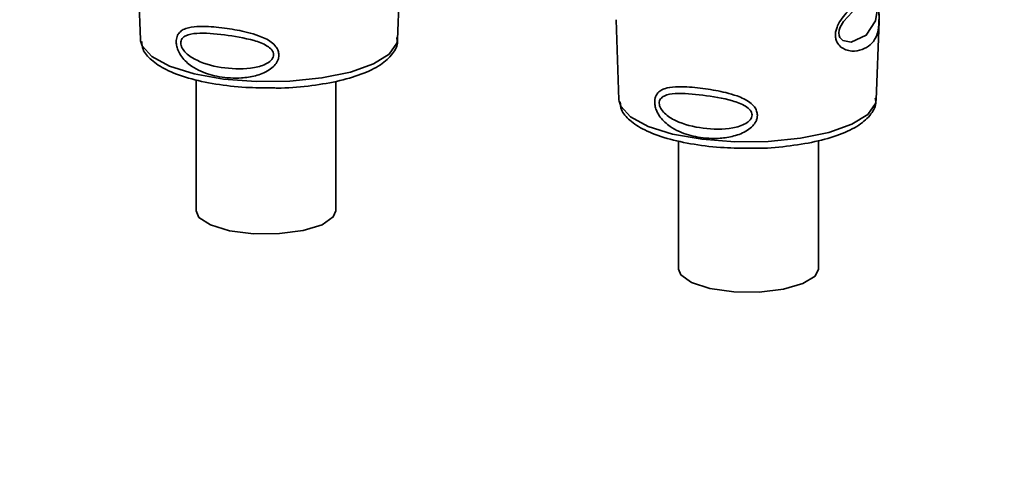
# Paper-space layout 'Blatt1' of a CAD drawing. Units: millimetres. Extents: x 0 to 6300, y 0 to 4455.
# Drawn here: x 4957 to 4996, y 1534 to 1552 of the extents above; entities that cross this region are included whole.
import ezdxf

# ---------------------------------------------------------------- set-up
doc = ezdxf.new("R2010")
doc.units = ezdxf.units.MM
doc.layers.add('1', color=7, linetype='Continuous')
doc.styles.add('SLDTEXTSTYLE1', font='TXT', dxfattribs={"width": 0.605})

# ---------------------------------------------------------------- blocks, each defined once
blk = doc.blocks.new('SW_NOTE_0_5')
at = {"layer": '1', "color": 0, "ltscale": 15, "insert": (1240.25, -0.624), "char_height": 240, "attachment_point": 2, "style": 'SLDTEXTSTYLE1'}
blk.add_mtext('ZEICHNUNG', dxfattribs=at)

psp = doc.layouts.new('Blatt1')

# ---------------------------------------------------------------- linework, layer by layer
at = {"color": 7, "linetype": 'Continuous', "lineweight": 35, "ltscale": 15}
for p, q in [((4961.442, 1554.897), (4961.561, 1551.689)), ((4971.865, 1551.689), (4971.982, 1554.833)), ((4980.618, 1552.481), (4980.737, 1549.273)), ((4991.041, 1549.273), (4991.158, 1552.417)), ((4961.561, 1551.689), (4961.566, 1551.632)), ((4971.865, 1551.689), (4971.865, 1551.742)), ((4963.788, 1550.076), (4963.788, 1544.822)), ((4969.388, 1544.822), (4969.388, 1550.005)), ((4980.737, 1549.273), (4980.742, 1549.216)), ((4991.041, 1549.273), (4991.041, 1549.326)), ((4983.127, 1547.624), (4983.127, 1542.488)), ((4988.727, 1542.488), (4988.727, 1547.633))]:
    psp.add_line(p, q, dxfattribs=at)
at = {"color": 7, "linetype": 'Continuous', "lineweight": 35, "ltscale": 15, "flags": 128}
for points in [[(4991.119, 1553.34), (4991.115, 1553.225), (4991.108, 1553.099), (4991.09, 1552.856), (4991.012, 1552.441), (4990.648, 1551.866), (4990.04, 1551.585), (4989.711, 1551.642), (4989.59, 1551.763), (4989.556, 1551.853), (4989.547, 1551.955), (4989.564, 1552.068), (4989.606, 1552.187), (4989.741, 1552.412), (4990.085, 1552.783), (4990.085, 1552.783)], [(4961.566, 1551.632), (4961.629, 1551.433), (4962.017, 1551.003), (4962.726, 1550.622), (4963.706, 1550.315), (4964.892, 1550.103), (4966.201, 1550.001), (4967.545, 1550.015), (4968.833, 1550.145), (4969.976, 1550.381), (4970.897, 1550.708), (4971.533, 1551.103), (4971.84, 1551.539), (4971.865, 1551.689)], [(4980.742, 1549.216), (4980.805, 1549.017), (4981.193, 1548.587), (4981.902, 1548.206), (4982.882, 1547.899), (4984.068, 1547.687), (4985.377, 1547.585), (4986.721, 1547.599), (4988.009, 1547.729), (4989.152, 1547.965), (4990.073, 1548.292), (4990.709, 1548.687), (4991.016, 1549.123), (4991.041, 1549.273)], [(4963.788, 1544.822), (4963.901, 1544.56), (4964.368, 1544.254), (4965.134, 1544.025), (4966.096, 1543.904), (4967.125, 1543.906), (4968.082, 1544.033), (4968.836, 1544.266), (4969.288, 1544.574), (4969.388, 1544.822)], [(4988.727, 1542.488), (4988.597, 1542.207), (4988.111, 1541.904), (4987.331, 1541.681), (4986.361, 1541.566), (4985.333, 1541.576), (4984.384, 1541.709), (4983.644, 1541.948), (4983.213, 1542.259), (4983.127, 1542.488)]]:
    psp.add_lwpolyline(points, dxfattribs=at)
at = {"color": 7, "linetype": 'Continuous', "lineweight": 35, "ltscale": 15}
for points, knots in [([(4991.148, 1553.419), (4991.147, 1553.363), (4991.143, 1553.248), (4991.147, 1553.004), (4991.162, 1552.593), (4991.157, 1552.142), (4991.046, 1551.751), (4990.823, 1551.461), (4990.494, 1551.265), (4990.14, 1551.204), (4989.839, 1551.259), (4989.625, 1551.372), (4989.481, 1551.54), (4989.418, 1551.729), (4989.405, 1551.891), (4989.431, 1552.062), (4989.511, 1552.291), (4989.743, 1552.662), (4990.149, 1553.048), (4990.57, 1553.387), (4990.901, 1553.661), (4991.12, 1553.87), (4991.209, 1553.984), (4991.212, 1553.966), (4991.213, 1553.96)], [0, 0, 0, 0, 0.015771, 0.032297, 0.065543, 0.134434, 0.204922, 0.275788, 0.346652, 0.417146, 0.454175, 0.486363, 0.519585, 0.536139, 0.551869, 0.567916, 0.584201, 0.617532, 0.68652, 0.756962, 0.827727, 0.89849, 0.968949, 1, 1, 1, 1]), ([(4991.157, 1552.395), (4991.158, 1552.52), (4991.159, 1552.717), (4991.15, 1552.99), (4991.148, 1553.146), (4991.149, 1553.214), (4991.149, 1553.236)], [0, 0, 0, 0, 0.495853, 0.780402, 0.929668, 1, 1, 1, 1]), ([(4967.108, 1551.068), (4967.105, 1551.028), (4967.1, 1550.946), (4967.044, 1550.795), (4966.921, 1550.623), (4966.707, 1550.453), (4966.362, 1550.28), (4965.983, 1550.185), (4965.402, 1550.122), (4964.742, 1550.161), (4964.075, 1550.35), (4963.572, 1550.623), (4963.263, 1550.904), (4963.083, 1551.199), (4963.01, 1551.407), (4962.988, 1551.574), (4962.998, 1551.709), (4963.035, 1551.844), (4963.122, 1551.981), (4963.279, 1552.095), (4963.544, 1552.189), (4963.856, 1552.216), (4964.365, 1552.208), (4964.997, 1552.142), (4965.726, 1552.014), (4966.331, 1551.841), (4966.737, 1551.654), (4966.982, 1551.424), (4967.089, 1551.244), (4967.102, 1551.126), (4967.108, 1551.068)], [0, 0, 0, 0, 0.011919, 0.02419, 0.046416, 0.071785, 0.100568, 0.154493, 0.180751, 0.266505, 0.343422, 0.386909, 0.439877, 0.464778, 0.482871, 0.499943, 0.511837, 0.524154, 0.546427, 0.571772, 0.60069, 0.654678, 0.680882, 0.766488, 0.843553, 0.88694, 0.93988, 0.964838, 0.982947, 1, 1, 1, 1]), ([(4961.61, 1551.608), (4961.619, 1551.501), (4961.642, 1551.214), (4961.999, 1550.835), (4962.579, 1550.453), (4963.45, 1550.127), (4964.547, 1549.888), (4965.712, 1549.751), (4966.498, 1549.748), (4966.86, 1549.746)], [0, 0, 0, 0, 0.078524, 0.210268, 0.360604, 0.529871, 0.696256, 0.86017, 1, 1, 1, 1]), ([(4966.893, 1551.078), (4966.89, 1551.046), (4966.882, 1550.978), (4966.804, 1550.851), (4966.564, 1550.669), (4965.91, 1550.488), (4964.925, 1550.511), (4964, 1550.729), (4963.448, 1551.063), (4963.248, 1551.301), (4963.186, 1551.446), (4963.169, 1551.55), (4963.183, 1551.646), (4963.241, 1551.758), (4963.436, 1551.894), (4963.985, 1551.971), (4964.909, 1551.884), (4965.897, 1551.729), (4966.557, 1551.5), (4966.801, 1551.308), (4966.881, 1551.178), (4966.889, 1551.111), (4966.893, 1551.078)], [0, 0, 0, 0, 0.011436, 0.023951, 0.051239, 0.113625, 0.249998, 0.386383, 0.448722, 0.47595, 0.488486, 0.499924, 0.51137, 0.523851, 0.551102, 0.613577, 0.750015, 0.886441, 0.948898, 0.976093, 0.988554, 1, 1, 1, 1]), ([(4966.86, 1549.746), (4966.919, 1549.745), (4967.397, 1549.732), (4968.292, 1549.813), (4969.446, 1549.993), (4970.439, 1550.28), (4971.198, 1550.647), (4971.661, 1551.07), (4971.897, 1551.489), (4971.842, 1551.716), (4971.829, 1551.771)], [0, 0, 0, 0, 0.022971, 0.184925, 0.347306, 0.510965, 0.677547, 0.829679, 0.958651, 1, 1, 1, 1]), ([(4986.284, 1548.652), (4986.281, 1548.612), (4986.276, 1548.53), (4986.22, 1548.379), (4986.097, 1548.207), (4985.883, 1548.037), (4985.538, 1547.864), (4985.159, 1547.769), (4984.578, 1547.706), (4983.918, 1547.745), (4983.251, 1547.934), (4982.748, 1548.207), (4982.439, 1548.488), (4982.259, 1548.783), (4982.186, 1548.991), (4982.164, 1549.158), (4982.174, 1549.293), (4982.211, 1549.428), (4982.298, 1549.565), (4982.455, 1549.679), (4982.72, 1549.773), (4983.032, 1549.8), (4983.541, 1549.792), (4984.173, 1549.726), (4984.902, 1549.598), (4985.507, 1549.425), (4985.913, 1549.238), (4986.158, 1549.008), (4986.265, 1548.828), (4986.278, 1548.71), (4986.284, 1548.652)], [0, 0, 0, 0, 0.011919, 0.02419, 0.046416, 0.071785, 0.100568, 0.154493, 0.180751, 0.266505, 0.343422, 0.386909, 0.439877, 0.464778, 0.482871, 0.499943, 0.511837, 0.524154, 0.546427, 0.571772, 0.60069, 0.654678, 0.680882, 0.766488, 0.843553, 0.88694, 0.93988, 0.964838, 0.982947, 1, 1, 1, 1]), ([(4986.069, 1548.662), (4986.066, 1548.63), (4986.058, 1548.562), (4985.98, 1548.435), (4985.74, 1548.253), (4985.086, 1548.072), (4984.101, 1548.095), (4983.176, 1548.313), (4982.624, 1548.647), (4982.424, 1548.885), (4982.362, 1549.03), (4982.345, 1549.134), (4982.359, 1549.23), (4982.417, 1549.342), (4982.612, 1549.478), (4983.161, 1549.555), (4984.085, 1549.468), (4985.072, 1549.313), (4985.733, 1549.084), (4985.977, 1548.892), (4986.057, 1548.763), (4986.065, 1548.695), (4986.069, 1548.662)], [0, 0, 0, 0, 0.011436, 0.023951, 0.051239, 0.113625, 0.249998, 0.386383, 0.448722, 0.47595, 0.488486, 0.499924, 0.51137, 0.523851, 0.551102, 0.613577, 0.750015, 0.886441, 0.948898, 0.976093, 0.988554, 1, 1, 1, 1]), ([(4986.036, 1547.33), (4986.095, 1547.329), (4986.573, 1547.316), (4987.468, 1547.397), (4988.622, 1547.577), (4989.615, 1547.864), (4990.374, 1548.231), (4990.837, 1548.654), (4991.073, 1549.073), (4991.018, 1549.3), (4991.005, 1549.355)], [0, 0, 0, 0, 0.022971, 0.184925, 0.347306, 0.510965, 0.677547, 0.829679, 0.958651, 1, 1, 1, 1]), ([(4980.786, 1549.192), (4980.795, 1549.085), (4980.818, 1548.798), (4981.175, 1548.419), (4981.755, 1548.037), (4982.626, 1547.711), (4983.723, 1547.472), (4984.888, 1547.335), (4985.674, 1547.332), (4986.036, 1547.33)], [0, 0, 0, 0, 0.0785236, 0.2102683, 0.360604, 0.5298715, 0.6962555, 0.8601702, 1, 1, 1, 1])]:
    psp.add_open_spline(points, degree=3, knots=knots, dxfattribs=at)

# ---------------------------------------------------------------- block references
at = {"layer": '1', "ltscale": 15}
psp.add_blockref('SW_NOTE_0_5', (3509.549, 1739.227), dxfattribs=at)

doc.saveas('drawing.dxf')
